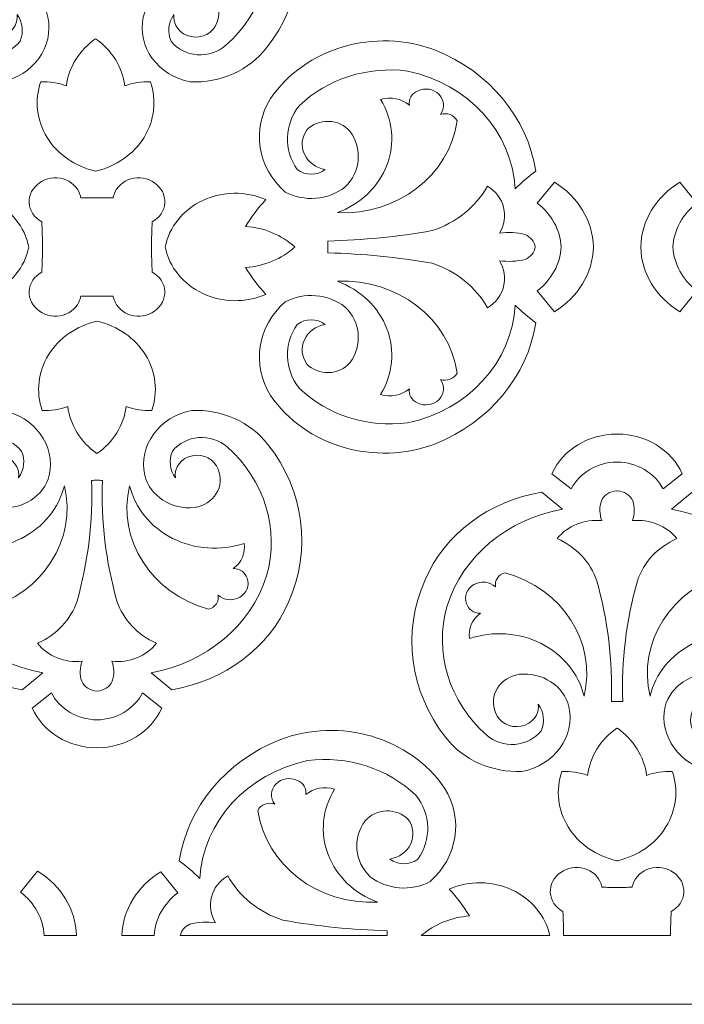
# Model space of a CAD drawing. Units: millimetres. Extents: x -187 to -3, y -115 to 132.
# Drawn here: x -144 to -90, y -115 to -34 of the extents above; entities that cross this region are included whole.
import ezdxf

# ---------------------------------------------------------------- set-up
doc = ezdxf.new("R2010")
doc.units = ezdxf.units.MM
doc.header["$MEASUREMENT"] = 0
doc.layers.add('layer 1', color=7, linetype='Continuous')

msp = doc.modelspace()

# ---------------------------------------------------------------- linework, layer by layer
at = {"layer": 'layer 1', "color": 250, "lineweight": 9}
msp.add_open_spline([(-3.263, -114.741), (-3.263, -114.741), (-3.263, 131.758), (-3.263, 131.758), (-3.263, 131.758), (-3.263, 131.758), (-187.429, 131.758), (-187.429, 131.758), (-187.429, 131.758), (-187.429, 131.758), (-187.429, -114.741), (-187.429, -114.741), (-187.429, -114.741), (-187.429, -114.741), (-3.263, -114.741), (-3.263, -114.741)], degree=3, knots=[0, 0, 0, 0, 0.2, 0.2, 0.2, 0.2, 0.4, 0.4, 0.4, 0.4, 0.6, 0.6, 0.6, 0.6, 1, 1, 1, 1], dxfattribs=at)
at = {"layer": 'layer 1', "color": 7, "lineweight": 9}
for points, knots in [([(-144.372, -16.3206), (-144.372, -16.3206), (-142.6801, -17.7131), (-142.6801, -17.7131), (-142.6801, -17.7131), (-147.2027, -18.5144), (-150.8541, -21.5766), (-152.1309, -25.6395), (-152.1309, -25.6395), (-153.2232, -29.4437), (-151.9836, -33.4926), (-148.8931, -36.2174), (-148.8931, -36.2174), (-148.2753, -36.7635), (-147.4306, -37.0387), (-146.5755, -36.972), (-146.5755, -36.972), (-145.7209, -36.9055), (-144.9389, -36.5036), (-144.4304, -35.8692), (-144.4304, -35.8692), (-144.1158, -35.1457), (-144.2028, -34.3272), (-144.6637, -33.6735), (-144.6637, -33.6735), (-144.5512, -34.5201), (-145.1601, -35.3062), (-146.0681, -35.4867), (-146.0681, -35.4867), (-146.9762, -35.6676), (-147.8846, -35.1833), (-148.1639, -34.3698), (-148.1639, -34.3698), (-148.4466, -33.7204), (-148.3932, -32.9886), (-148.019, -32.3795), (-148.019, -32.3795), (-147.6449, -31.7707), (-146.9902, -31.3503), (-146.2387, -31.2365), (-146.2387, -31.2365), (-144.3401, -31.0346), (-142.5806, -32.1769), (-142.1551, -33.8878), (-142.1551, -33.8878), (-141.632, -36.3263), (-143.3521, -38.6951), (-146.0054, -39.1898), (-146.0054, -39.1898), (-148.4667, -39.2964), (-150.8182, -38.2475), (-152.2474, -36.4047), (-152.2474, -36.4047), (-155.1992, -32.6585), (-155.8385, -27.7795), (-153.9392, -23.4972), (-153.9392, -23.4972), (-152.3202, -19.7448), (-148.6999, -17.0292), (-144.372, -16.3206)], [0, 0, 0, 0, 0.0625, 0.0625, 0.0625, 0.0625, 0.125, 0.125, 0.125, 0.125, 0.1875, 0.1875, 0.1875, 0.1875, 0.25, 0.25, 0.25, 0.25, 0.3125, 0.3125, 0.3125, 0.3125, 0.375, 0.375, 0.375, 0.375, 0.4375, 0.4375, 0.4375, 0.4375, 0.5, 0.5, 0.5, 0.5, 0.5625, 0.5625, 0.5625, 0.5625, 0.625, 0.625, 0.625, 0.625, 0.6875, 0.6875, 0.6875, 0.6875, 0.75, 0.75, 0.75, 0.75, 0.8125, 0.8125, 0.8125, 0.8125, 0.875, 0.875, 0.875, 0.875, 1, 1, 1, 1]), ([(-132.1213, -16.3206), (-132.1213, -16.3206), (-133.8132, -17.7131), (-133.8132, -17.7131), (-133.8132, -17.7131), (-129.2903, -18.5144), (-125.6393, -21.5766), (-124.3628, -25.6395), (-124.3628, -25.6395), (-123.2705, -29.4437), (-124.5097, -33.4926), (-127.6003, -36.2174), (-127.6003, -36.2174), (-128.218, -36.7635), (-129.0627, -37.0387), (-129.9174, -36.972), (-129.9174, -36.972), (-130.7724, -36.9055), (-131.5544, -36.5036), (-132.0629, -35.8692), (-132.0629, -35.8692), (-132.3775, -35.1457), (-132.2905, -34.3272), (-131.8296, -33.6735), (-131.8296, -33.6735), (-131.9421, -34.5201), (-131.3337, -35.3062), (-130.4256, -35.4867), (-130.4256, -35.4867), (-129.5175, -35.6676), (-128.6087, -35.1833), (-128.3295, -34.3698), (-128.3295, -34.3698), (-128.0467, -33.7204), (-128.1002, -32.9886), (-128.4743, -32.3795), (-128.4743, -32.3795), (-128.8487, -31.7707), (-129.5031, -31.3503), (-130.2546, -31.2365), (-130.2546, -31.2365), (-132.1528, -31.0346), (-133.9128, -32.1769), (-134.3382, -33.8878), (-134.3382, -33.8878), (-134.8613, -36.3263), (-133.1412, -38.6951), (-130.4879, -39.1898), (-130.4879, -39.1898), (-128.0267, -39.2964), (-125.6751, -38.2475), (-124.246, -36.4047), (-124.246, -36.4047), (-121.2941, -32.6585), (-120.6548, -27.7795), (-122.5541, -23.4972), (-122.5541, -23.4972), (-124.1732, -19.7448), (-127.7934, -17.0292), (-132.1213, -16.3206)], [0, 0, 0, 0, 0.0625, 0.0625, 0.0625, 0.0625, 0.125, 0.125, 0.125, 0.125, 0.1875, 0.1875, 0.1875, 0.1875, 0.25, 0.25, 0.25, 0.25, 0.3125, 0.3125, 0.3125, 0.3125, 0.375, 0.375, 0.375, 0.375, 0.4375, 0.4375, 0.4375, 0.4375, 0.5, 0.5, 0.5, 0.5, 0.5625, 0.5625, 0.5625, 0.5625, 0.625, 0.625, 0.625, 0.625, 0.6875, 0.6875, 0.6875, 0.6875, 0.75, 0.75, 0.75, 0.75, 0.8125, 0.8125, 0.8125, 0.8125, 0.875, 0.875, 0.875, 0.875, 1, 1, 1, 1]), ([(-103.8866, -47.9486), (-103.3559, -47.4348), (-102.7908, -46.9515), (-102.1948, -46.5026), (-102.1948, -46.5026), (-102.8847, -42.1155), (-105.996, -38.3681), (-110.4203, -36.5944), (-110.4203, -36.5944), (-115.3725, -34.7247), (-121.0719, -36.3973), (-123.9249, -40.5574), (-123.9249, -40.5574), (-125.4881, -43.0601), (-124.995, -46.218), (-122.7291, -48.2164), (-122.7291, -48.2164), (-121.1655, -49.0394), (-119.2088, -48.8789), (-117.8288, -47.8148), (-117.8288, -47.8148), (-116.5343, -46.5674), (-116.3645, -44.6594), (-117.4206, -43.2355), (-117.4206, -43.2355), (-117.8406, -42.7428), (-118.477, -42.4462), (-119.1579, -42.4257), (-119.1579, -42.4257), (-119.8392, -42.4051), (-120.4953, -42.6624), (-120.9501, -43.1286), (-120.9501, -43.1286), (-121.3759, -43.7214), (-121.4482, -44.4712), (-121.1425, -45.1236), (-121.1425, -45.1236), (-120.8372, -45.7765), (-120.1947, -46.2443), (-119.4332, -46.3687), (-119.4332, -46.3687), (-120.1001, -46.8808), (-121.0705, -46.8808), (-121.7374, -46.3687), (-121.7374, -46.3687), (-122.8687, -44.7642), (-122.7988, -42.6841), (-121.5626, -41.1467), (-121.5626, -41.1467), (-119.2791, -38.9418), (-115.9767, -37.8848), (-112.6952, -38.3081), (-112.6952, -38.3081), (-107.7369, -39.345), (-104.1368, -43.2854), (-103.8866, -47.9486)], [0, 0, 0, 0, 0.0666667, 0.0666667, 0.0666667, 0.0666667, 0.1333333, 0.1333333, 0.1333333, 0.1333333, 0.2, 0.2, 0.2, 0.2, 0.2666667, 0.2666667, 0.2666667, 0.2666667, 0.3333333, 0.3333333, 0.3333333, 0.3333333, 0.4, 0.4, 0.4, 0.4, 0.4666667, 0.4666667, 0.4666667, 0.4666667, 0.5333333, 0.5333333, 0.5333333, 0.5333333, 0.6, 0.6, 0.6, 0.6, 0.6666667, 0.6666667, 0.6666667, 0.6666667, 0.7333333, 0.7333333, 0.7333333, 0.7333333, 0.8, 0.8, 0.8, 0.8, 0.8666667, 0.8666667, 0.8666667, 0.8666667, 1, 1, 1, 1]), ([(-138.2468, -35.655), (-139.5782, -36.5914), (-140.4407, -37.982), (-140.6386, -39.5113), (-140.6386, -39.5113), (-141.3058, -39.2692), (-142.0218, -39.1597), (-142.7386, -39.1898), (-142.7386, -39.1898), (-143.2575, -40.7071), (-143.0694, -42.3544), (-142.2182, -43.7399), (-142.2182, -43.7399), (-141.3671, -45.1249), (-139.9297, -46.1253), (-138.2468, -46.5026), (-138.2468, -46.5026), (-136.5636, -46.1253), (-135.1259, -45.1249), (-134.2751, -43.7399), (-134.2751, -43.7399), (-133.424, -42.3544), (-133.2358, -40.7071), (-133.7548, -39.1898), (-133.7548, -39.1898), (-134.4719, -39.1597), (-135.1875, -39.2692), (-135.8547, -39.5113), (-135.8547, -39.5113), (-136.0526, -37.982), (-136.9152, -36.5914), (-138.2468, -35.655)], [0, 0, 0, 0, 0.1111111, 0.1111111, 0.1111111, 0.1111111, 0.2222222, 0.2222222, 0.2222222, 0.2222222, 0.3333333, 0.3333333, 0.3333333, 0.3333333, 0.4444444, 0.4444444, 0.4444444, 0.4444444, 0.5555556, 0.5555556, 0.5555556, 0.5555556, 0.6666667, 0.6666667, 0.6666667, 0.6666667, 0.7777778, 0.7777778, 0.7777778, 0.7777778, 1, 1, 1, 1]), ([(-108.6407, -42.3784), (-108.8811, -41.9046), (-109.4804, -41.6822), (-110.0117, -41.8698), (-110.0117, -41.8698), (-109.6261, -41.3668), (-109.6685, -40.6864), (-110.1132, -40.2268), (-110.1132, -40.2268), (-110.5583, -39.7672), (-111.2894, -39.6492), (-111.8784, -39.9416), (-111.8784, -39.9416), (-112.3634, -40.1389), (-112.6396, -40.6135), (-112.5493, -41.0932), (-112.5493, -41.0932), (-113.188, -40.5574), (-114.0932, -40.383), (-114.912, -40.6378), (-114.912, -40.6378), (-113.9022, -42.274), (-113.7104, -44.2306), (-114.3866, -46.006), (-114.3866, -46.006), (-115.0629, -47.781), (-116.5408, -49.2017), (-118.4415, -49.9036), (-118.4415, -49.9036), (-113.5334, -50.135), (-109.261, -46.8543), (-108.6407, -42.3784)], [0, 0, 0, 0, 0.1111111, 0.1111111, 0.1111111, 0.1111111, 0.2222222, 0.2222222, 0.2222222, 0.2222222, 0.3333333, 0.3333333, 0.3333333, 0.3333333, 0.4444444, 0.4444444, 0.4444444, 0.4444444, 0.5555556, 0.5555556, 0.5555556, 0.5555556, 0.6666667, 0.6666667, 0.6666667, 0.6666667, 0.7777778, 0.7777778, 0.7777778, 0.7777778, 1, 1, 1, 1]), ([(-142.6512, -50.6533), (-143.2592, -50.3307), (-143.6477, -49.7473), (-143.6828, -49.1035), (-143.6828, -49.1035), (-143.7183, -48.4598), (-143.3958, -47.8436), (-142.826, -47.4666), (-142.826, -47.4666), (-142.2853, -47.0731), (-141.5682, -46.9499), (-140.9088, -47.1373), (-140.9088, -47.1373), (-140.2497, -47.3246), (-139.7341, -47.7985), (-139.5301, -48.4037), (-139.5301, -48.4037), (-139.4968, -48.4931), (-139.471, -48.5849), (-139.4531, -48.6779), (-139.4531, -48.6779), (-139.0119, -48.6864), (-138.5712, -48.6922), (-138.13, -48.6961), (-138.13, -48.6961), (-137.6889, -48.6922), (-137.2477, -48.6864), (-136.807, -48.6779), (-136.807, -48.6779), (-136.789, -48.5849), (-136.7632, -48.4931), (-136.7299, -48.4037), (-136.7299, -48.4037), (-136.526, -47.7985), (-136.0103, -47.3246), (-135.3509, -47.1373), (-135.3509, -47.1373), (-134.6919, -46.9499), (-133.9744, -47.0731), (-133.4337, -47.4666), (-133.4337, -47.4666), (-132.8642, -47.8436), (-132.5417, -48.4598), (-132.5768, -49.1035), (-132.5768, -49.1035), (-132.6123, -49.7473), (-133.0007, -50.3307), (-133.6089, -50.6533), (-133.6089, -50.6533), (-133.6444, -51.3402), (-133.6652, -52.0276), (-133.6713, -52.7152), (-133.6713, -52.7152), (-133.6652, -53.4027), (-133.6444, -54.0905), (-133.6089, -54.7771), (-133.6089, -54.7771), (-133.0007, -55.0996), (-132.6123, -55.6831), (-132.5768, -56.3268), (-132.5768, -56.3268), (-132.5417, -56.9706), (-132.8642, -57.5871), (-133.4337, -57.9641), (-133.4337, -57.9641), (-133.9744, -58.3573), (-134.6919, -58.4805), (-135.3509, -58.2931), (-135.3509, -58.2931), (-136.0103, -58.1058), (-136.526, -57.6319), (-136.7299, -57.0267), (-136.7299, -57.0267), (-136.7632, -56.9372), (-136.789, -56.8458), (-136.807, -56.7524), (-136.807, -56.7524), (-137.2477, -56.7443), (-137.6889, -56.7382), (-138.13, -56.7343), (-138.13, -56.7343), (-138.5712, -56.7382), (-139.0119, -56.7443), (-139.4531, -56.7524), (-139.4531, -56.7524), (-139.471, -56.8458), (-139.4968, -56.9372), (-139.5301, -57.0267), (-139.5301, -57.0267), (-139.7341, -57.6319), (-140.2497, -58.1058), (-140.9088, -58.2931), (-140.9088, -58.2931), (-141.5682, -58.4805), (-142.2853, -58.3573), (-142.826, -57.9641), (-142.826, -57.9641), (-143.3958, -57.5871), (-143.7183, -56.9706), (-143.6828, -56.3268), (-143.6828, -56.3268), (-143.6477, -55.6831), (-143.2592, -55.0996), (-142.6512, -54.7771), (-142.6512, -54.7771), (-142.6156, -54.0905), (-142.5949, -53.4027), (-142.5888, -52.7152), (-142.5888, -52.7152), (-142.5949, -52.0276), (-142.6156, -51.3402), (-142.6512, -50.6533)], [0, 0, 0, 0, 0.0344828, 0.0344828, 0.0344828, 0.0344828, 0.0689655, 0.0689655, 0.0689655, 0.0689655, 0.1034483, 0.1034483, 0.1034483, 0.1034483, 0.137931, 0.137931, 0.137931, 0.137931, 0.1724138, 0.1724138, 0.1724138, 0.1724138, 0.2068966, 0.2068966, 0.2068966, 0.2068966, 0.2413793, 0.2413793, 0.2413793, 0.2413793, 0.2758621, 0.2758621, 0.2758621, 0.2758621, 0.3103448, 0.3103448, 0.3103448, 0.3103448, 0.3448276, 0.3448276, 0.3448276, 0.3448276, 0.3793103, 0.3793103, 0.3793103, 0.3793103, 0.4137931, 0.4137931, 0.4137931, 0.4137931, 0.4482759, 0.4482759, 0.4482759, 0.4482759, 0.4827586, 0.4827586, 0.4827586, 0.4827586, 0.5172414, 0.5172414, 0.5172414, 0.5172414, 0.5517241, 0.5517241, 0.5517241, 0.5517241, 0.5862069, 0.5862069, 0.5862069, 0.5862069, 0.6206897, 0.6206897, 0.6206897, 0.6206897, 0.6551724, 0.6551724, 0.6551724, 0.6551724, 0.6896552, 0.6896552, 0.6896552, 0.6896552, 0.7241379, 0.7241379, 0.7241379, 0.7241379, 0.7586207, 0.7586207, 0.7586207, 0.7586207, 0.7931034, 0.7931034, 0.7931034, 0.7931034, 0.8275862, 0.8275862, 0.8275862, 0.8275862, 0.862069, 0.862069, 0.862069, 0.862069, 0.8965517, 0.8965517, 0.8965517, 0.8965517, 0.9310345, 0.9310345, 0.9310345, 0.9310345, 1, 1, 1, 1]), ([(-100.6779, -58.0176), (-98.7277, -56.8406), (-97.534, -54.8575), (-97.4859, -52.7152), (-97.4859, -52.7152), (-97.534, -50.5732), (-98.7277, -48.5901), (-100.6779, -47.4131), (-100.6779, -47.4131), (-100.6779, -47.4131), (-102.078, -49.1269), (-102.078, -49.1269), (-102.078, -49.1269), (-100.9043, -50.0163), (-100.1947, -51.3194), (-100.1238, -52.7152), (-100.1238, -52.7152), (-100.1947, -54.1109), (-100.9043, -55.4144), (-102.078, -56.3035), (-102.078, -56.3035), (-102.078, -56.3035), (-100.6779, -58.0176), (-100.6779, -58.0176)], [0, 0, 0, 0, 0.1428571, 0.1428571, 0.1428571, 0.1428571, 0.2857143, 0.2857143, 0.2857143, 0.2857143, 0.4285714, 0.4285714, 0.4285714, 0.4285714, 0.5714286, 0.5714286, 0.5714286, 0.5714286, 0.7142857, 0.7142857, 0.7142857, 0.7142857, 1, 1, 1, 1]), ([(-90.4108, -58.0176), (-92.3609, -56.8406), (-93.5547, -54.8575), (-93.6027, -52.7152), (-93.6027, -52.7152), (-93.5547, -50.5732), (-92.3609, -48.5901), (-90.4108, -47.4131), (-90.4108, -47.4131), (-90.4108, -47.4131), (-89.0106, -49.1269), (-89.0106, -49.1269), (-89.0106, -49.1269), (-90.1842, -50.0163), (-90.8942, -51.3194), (-90.9651, -52.7152), (-90.9651, -52.7152), (-90.8942, -54.1109), (-90.1842, -55.4144), (-89.0106, -56.3035), (-89.0106, -56.3035), (-89.0106, -56.3035), (-90.4108, -58.0176), (-90.4108, -58.0176)], [0, 0, 0, 0, 0.1428571, 0.1428571, 0.1428571, 0.1428571, 0.2857143, 0.2857143, 0.2857143, 0.2857143, 0.4285714, 0.4285714, 0.4285714, 0.4285714, 0.5714286, 0.5714286, 0.5714286, 0.5714286, 0.7142857, 0.7142857, 0.7142857, 0.7142857, 1, 1, 1, 1]), ([(-151.9557, -56.5982), (-151.3353, -55.9107), (-150.7788, -55.1762), (-150.2933, -54.4024), (-150.2933, -54.4024), (-151.8156, -54.2957), (-153.2476, -53.698), (-154.3359, -52.7152), (-154.3359, -52.7152), (-153.2476, -51.7323), (-151.8156, -51.135), (-150.2933, -51.0283), (-150.2933, -51.0283), (-150.7788, -50.2546), (-151.3353, -49.52), (-151.9557, -48.8322), (-151.9557, -48.8322), (-150.3154, -48.1175), (-148.4061, -48.1447), (-146.7906, -48.9058), (-146.7906, -48.9058), (-145.1754, -49.6669), (-144.038, -51.075), (-143.7137, -52.7152), (-143.7137, -52.7152), (-144.038, -54.3554), (-145.1754, -55.7635), (-146.7906, -56.5246), (-146.7906, -56.5246), (-148.4061, -57.2856), (-150.3154, -57.3129), (-151.9557, -56.5982)], [0, 0, 0, 0, 0.1111111, 0.1111111, 0.1111111, 0.1111111, 0.2222222, 0.2222222, 0.2222222, 0.2222222, 0.3333333, 0.3333333, 0.3333333, 0.3333333, 0.4444444, 0.4444444, 0.4444444, 0.4444444, 0.5555556, 0.5555556, 0.5555556, 0.5555556, 0.6666667, 0.6666667, 0.6666667, 0.6666667, 0.7777778, 0.7777778, 0.7777778, 0.7777778, 1, 1, 1, 1]), ([(-124.3044, -56.5982), (-124.9247, -55.9107), (-125.4808, -55.1762), (-125.9668, -54.4024), (-125.9668, -54.4024), (-124.4445, -54.2957), (-123.0125, -53.698), (-121.9238, -52.7152), (-121.9238, -52.7152), (-123.0125, -51.7323), (-124.4445, -51.135), (-125.9668, -51.0283), (-125.9668, -51.0283), (-125.4808, -50.2546), (-124.9247, -49.52), (-124.3044, -48.8322), (-124.3044, -48.8322), (-125.9446, -48.1175), (-127.8539, -48.1447), (-129.4694, -48.9058), (-129.4694, -48.9058), (-131.0846, -49.6669), (-132.222, -51.075), (-132.5464, -52.7152), (-132.5464, -52.7152), (-132.222, -54.3554), (-131.0846, -55.7635), (-129.4694, -56.5246), (-129.4694, -56.5246), (-127.8539, -57.2856), (-125.9446, -57.3129), (-124.3044, -56.5982)], [0, 0, 0, 0, 0.1111111, 0.1111111, 0.1111111, 0.1111111, 0.2222222, 0.2222222, 0.2222222, 0.2222222, 0.3333333, 0.3333333, 0.3333333, 0.3333333, 0.4444444, 0.4444444, 0.4444444, 0.4444444, 0.5555556, 0.5555556, 0.5555556, 0.5555556, 0.6666667, 0.6666667, 0.6666667, 0.6666667, 0.7777778, 0.7777778, 0.7777778, 0.7777778, 1, 1, 1, 1]), ([(-103.0696, -53.7327), (-102.6223, -53.5493), (-102.3131, -53.1625), (-102.2568, -52.7152), (-102.2568, -52.7152), (-102.3131, -52.2682), (-102.6223, -51.8815), (-103.0696, -51.6977), (-103.0696, -51.6977), (-103.7537, -51.5259), (-104.4694, -51.4896), (-105.1699, -51.5904), (-105.1699, -51.5904), (-104.335, -50.2669), (-104.77, -48.5752), (-106.1615, -47.7344), (-106.1615, -47.7344), (-107.1029, -49.4368), (-108.722, -50.7408), (-110.6826, -51.3761), (-110.6826, -51.3761), (-113.5015, -51.8727), (-116.3598, -52.1593), (-119.2289, -52.2332), (-119.2289, -52.2332), (-119.2289, -52.2332), (-119.2289, -53.1972), (-119.2289, -53.1972), (-119.2289, -53.1972), (-116.3598, -53.2711), (-113.5015, -53.5576), (-110.6826, -54.0542), (-110.6826, -54.0542), (-108.722, -54.6899), (-107.1029, -55.9939), (-106.1615, -57.6961), (-106.1615, -57.6961), (-104.77, -56.8552), (-104.335, -55.1635), (-105.1699, -53.84), (-105.1699, -53.84), (-104.4694, -53.9411), (-103.7537, -53.9045), (-103.0696, -53.7327)], [0, 0, 0, 0, 0.0833333, 0.0833333, 0.0833333, 0.0833333, 0.1666667, 0.1666667, 0.1666667, 0.1666667, 0.25, 0.25, 0.25, 0.25, 0.3333333, 0.3333333, 0.3333333, 0.3333333, 0.4166667, 0.4166667, 0.4166667, 0.4166667, 0.5, 0.5, 0.5, 0.5, 0.5833333, 0.5833333, 0.5833333, 0.5833333, 0.6666667, 0.6666667, 0.6666667, 0.6666667, 0.75, 0.75, 0.75, 0.75, 0.8333333, 0.8333333, 0.8333333, 0.8333333, 1, 1, 1, 1]), ([(-108.6407, -63.0519), (-108.8811, -63.5261), (-109.4804, -63.7482), (-110.0117, -63.5609), (-110.0117, -63.5609), (-109.6261, -64.0639), (-109.6685, -64.744), (-110.1132, -65.2036), (-110.1132, -65.2036), (-110.5583, -65.6633), (-111.2894, -65.7813), (-111.8784, -65.4889), (-111.8784, -65.4889), (-112.3634, -65.2914), (-112.6396, -64.8169), (-112.5493, -64.3375), (-112.5493, -64.3375), (-113.188, -64.873), (-114.0932, -65.0474), (-114.912, -64.7926), (-114.912, -64.7926), (-113.9022, -63.1567), (-113.7104, -61.1997), (-114.3866, -59.4247), (-114.3866, -59.4247), (-115.0629, -57.6494), (-116.5408, -56.2286), (-118.4415, -55.5272), (-118.4415, -55.5272), (-113.5334, -55.2957), (-109.261, -58.5761), (-108.6407, -63.0519)], [0, 0, 0, 0, 0.1111111, 0.1111111, 0.1111111, 0.1111111, 0.2222222, 0.2222222, 0.2222222, 0.2222222, 0.3333333, 0.3333333, 0.3333333, 0.3333333, 0.4444444, 0.4444444, 0.4444444, 0.4444444, 0.5555556, 0.5555556, 0.5555556, 0.5555556, 0.6666667, 0.6666667, 0.6666667, 0.6666667, 0.7777778, 0.7777778, 0.7777778, 0.7777778, 1, 1, 1, 1]), ([(-103.8866, -57.4818), (-103.3559, -57.9959), (-102.7908, -58.4788), (-102.1948, -58.9282), (-102.1948, -58.9282), (-102.8847, -63.3148), (-105.996, -67.0626), (-110.4203, -68.8363), (-110.4203, -68.8363), (-115.3725, -70.7057), (-121.0719, -69.0331), (-123.9249, -64.873), (-123.9249, -64.873), (-125.4881, -62.3706), (-124.995, -59.2127), (-122.7291, -57.2141), (-122.7291, -57.2141), (-121.1655, -56.3913), (-119.2088, -56.5518), (-117.8288, -57.616), (-117.8288, -57.616), (-116.5343, -58.8633), (-116.3645, -60.7709), (-117.4206, -62.1952), (-117.4206, -62.1952), (-117.8406, -62.6876), (-118.477, -62.9842), (-119.1579, -63.0049), (-119.1579, -63.0049), (-119.8392, -63.0254), (-120.4953, -62.7683), (-120.9501, -62.3022), (-120.9501, -62.3022), (-121.3759, -61.7089), (-121.4482, -60.9593), (-121.1425, -60.3067), (-121.1425, -60.3067), (-120.8372, -59.6542), (-120.1947, -59.1864), (-119.4332, -59.062), (-119.4332, -59.062), (-120.1001, -58.5499), (-121.0705, -58.5499), (-121.7374, -59.062), (-121.7374, -59.062), (-122.8687, -60.6662), (-122.7988, -62.7462), (-121.5626, -64.2837), (-121.5626, -64.2837), (-119.2791, -66.4886), (-115.9767, -67.5456), (-112.6952, -67.1222), (-112.6952, -67.1222), (-107.7369, -66.0853), (-104.1368, -62.1449), (-103.8866, -57.4818)], [0, 0, 0, 0, 0.0666667, 0.0666667, 0.0666667, 0.0666667, 0.1333333, 0.1333333, 0.1333333, 0.1333333, 0.2, 0.2, 0.2, 0.2, 0.2666667, 0.2666667, 0.2666667, 0.2666667, 0.3333333, 0.3333333, 0.3333333, 0.3333333, 0.4, 0.4, 0.4, 0.4, 0.4666667, 0.4666667, 0.4666667, 0.4666667, 0.5333333, 0.5333333, 0.5333333, 0.5333333, 0.6, 0.6, 0.6, 0.6, 0.6666667, 0.6666667, 0.6666667, 0.6666667, 0.7333333, 0.7333333, 0.7333333, 0.7333333, 0.8, 0.8, 0.8, 0.8, 0.8666667, 0.8666667, 0.8666667, 0.8666667, 1, 1, 1, 1]), ([(-138.13, -69.6396), (-139.4613, -68.7031), (-140.3239, -67.3125), (-140.5218, -65.7836), (-140.5218, -65.7836), (-141.189, -66.0257), (-141.905, -66.1352), (-142.6221, -66.1048), (-142.6221, -66.1048), (-143.141, -64.5874), (-142.9526, -62.9404), (-142.1018, -61.555), (-142.1018, -61.555), (-141.2506, -60.1696), (-139.8129, -59.1696), (-138.13, -58.7923), (-138.13, -58.7923), (-136.4472, -59.1696), (-135.0094, -60.1696), (-134.1583, -61.555), (-134.1583, -61.555), (-133.3075, -62.9404), (-133.119, -64.5874), (-133.638, -66.1048), (-133.638, -66.1048), (-134.3551, -66.1352), (-135.0707, -66.0257), (-135.7383, -65.7836), (-135.7383, -65.7836), (-135.9361, -67.3125), (-136.7987, -68.7031), (-138.13, -69.6396)], [0, 0, 0, 0, 0.1111111, 0.1111111, 0.1111111, 0.1111111, 0.2222222, 0.2222222, 0.2222222, 0.2222222, 0.3333333, 0.3333333, 0.3333333, 0.3333333, 0.4444444, 0.4444444, 0.4444444, 0.4444444, 0.5555556, 0.5555556, 0.5555556, 0.5555556, 0.6666667, 0.6666667, 0.6666667, 0.6666667, 0.7777778, 0.7777778, 0.7777778, 0.7777778, 1, 1, 1, 1]), ([(-144.2552, -88.9743), (-144.2552, -88.9743), (-142.5637, -87.5818), (-142.5637, -87.5818), (-142.5637, -87.5818), (-147.0863, -86.7805), (-150.7373, -83.7179), (-152.0141, -79.6551), (-152.0141, -79.6551), (-153.1064, -75.8509), (-151.8672, -71.8023), (-148.7763, -69.0772), (-148.7763, -69.0772), (-148.1585, -68.531), (-147.3138, -68.2558), (-146.4591, -68.3226), (-146.4591, -68.3226), (-145.6044, -68.3893), (-144.8225, -68.7913), (-144.3136, -69.4257), (-144.3136, -69.4257), (-143.9993, -70.1488), (-144.086, -70.9673), (-144.5469, -71.6214), (-144.5469, -71.6214), (-144.4343, -70.7744), (-145.0432, -69.9884), (-145.9513, -69.8078), (-145.9513, -69.8078), (-146.8593, -69.6273), (-147.7678, -70.1115), (-148.0474, -70.9251), (-148.0474, -70.9251), (-148.3298, -71.5744), (-148.2763, -72.3061), (-147.9022, -72.9151), (-147.9022, -72.9151), (-147.5281, -73.5242), (-146.8734, -73.9445), (-146.1223, -74.0584), (-146.1223, -74.0584), (-144.2237, -74.26), (-142.464, -73.1177), (-142.0383, -71.4072), (-142.0383, -71.4072), (-141.5155, -68.9683), (-143.2357, -66.5994), (-145.8889, -66.1048), (-145.8889, -66.1048), (-148.3498, -65.9981), (-150.7014, -67.0473), (-152.1309, -68.8898), (-152.1309, -68.8898), (-155.0824, -72.6363), (-155.7221, -77.5151), (-153.8224, -81.7973), (-153.8224, -81.7973), (-152.2033, -85.5501), (-148.5835, -88.2655), (-144.2552, -88.9743)], [0, 0, 0, 0, 0.0625, 0.0625, 0.0625, 0.0625, 0.125, 0.125, 0.125, 0.125, 0.1875, 0.1875, 0.1875, 0.1875, 0.25, 0.25, 0.25, 0.25, 0.3125, 0.3125, 0.3125, 0.3125, 0.375, 0.375, 0.375, 0.375, 0.4375, 0.4375, 0.4375, 0.4375, 0.5, 0.5, 0.5, 0.5, 0.5625, 0.5625, 0.5625, 0.5625, 0.625, 0.625, 0.625, 0.625, 0.6875, 0.6875, 0.6875, 0.6875, 0.75, 0.75, 0.75, 0.75, 0.8125, 0.8125, 0.8125, 0.8125, 0.875, 0.875, 0.875, 0.875, 1, 1, 1, 1]), ([(-132.0045, -88.9743), (-132.0045, -88.9743), (-133.6964, -87.5818), (-133.6964, -87.5818), (-133.6964, -87.5818), (-129.1738, -86.7805), (-125.5228, -83.7179), (-124.246, -79.6551), (-124.246, -79.6551), (-123.1537, -75.8509), (-124.3929, -71.8023), (-127.4838, -69.0772), (-127.4838, -69.0772), (-128.1016, -68.531), (-128.9459, -68.2558), (-129.801, -68.3226), (-129.801, -68.3226), (-130.6556, -68.3893), (-131.4376, -68.7913), (-131.9464, -69.4257), (-131.9464, -69.4257), (-132.2607, -70.1488), (-132.1737, -70.9673), (-131.7132, -71.6214), (-131.7132, -71.6214), (-131.8253, -70.7744), (-131.2168, -69.9884), (-130.3088, -69.8078), (-130.3088, -69.8078), (-129.4006, -69.6273), (-128.4922, -70.1115), (-128.2127, -70.9251), (-128.2127, -70.9251), (-127.9303, -71.5744), (-127.9833, -72.3061), (-128.3578, -72.9151), (-128.3578, -72.9151), (-128.7319, -73.5242), (-129.3867, -73.9445), (-130.1378, -74.0584), (-130.1378, -74.0584), (-132.0364, -74.26), (-133.7959, -73.1177), (-134.2214, -71.4072), (-134.2214, -71.4072), (-134.7445, -68.9683), (-133.0244, -66.5994), (-130.3711, -66.1048), (-130.3711, -66.1048), (-127.9099, -65.9981), (-125.5587, -67.0473), (-124.1292, -68.8898), (-124.1292, -68.8898), (-121.1777, -72.6363), (-120.538, -77.5151), (-122.4373, -81.7973), (-122.4373, -81.7973), (-124.0568, -85.5501), (-127.6766, -88.2655), (-132.0045, -88.9743)], [0, 0, 0, 0, 0.0625, 0.0625, 0.0625, 0.0625, 0.125, 0.125, 0.125, 0.125, 0.1875, 0.1875, 0.1875, 0.1875, 0.25, 0.25, 0.25, 0.25, 0.3125, 0.3125, 0.3125, 0.3125, 0.375, 0.375, 0.375, 0.375, 0.4375, 0.4375, 0.4375, 0.4375, 0.5, 0.5, 0.5, 0.5, 0.5625, 0.5625, 0.5625, 0.5625, 0.625, 0.625, 0.625, 0.625, 0.6875, 0.6875, 0.6875, 0.6875, 0.75, 0.75, 0.75, 0.75, 0.8125, 0.8125, 0.8125, 0.8125, 0.875, 0.875, 0.875, 0.875, 1, 1, 1, 1]), ([(-95.5443, -68.0379), (-95.5443, -68.0379), (-95.5733, -68.0379), (-95.5733, -68.0379), (-95.5733, -68.0379), (-97.8991, -68.0364), (-99.9958, -69.3239), (-100.8822, -71.2979), (-100.8822, -71.2979), (-100.8822, -71.2979), (-99.3071, -72.5297), (-99.3071, -72.5297), (-99.3071, -72.5297), (-98.6184, -71.2049), (-97.1723, -70.3514), (-95.5733, -70.3261), (-95.5733, -70.3261), (-95.5733, -70.3261), (-95.5443, -70.3268), (-95.5443, -70.3268), (-95.5443, -70.3268), (-95.5443, -70.3268), (-95.5153, -70.3261), (-95.5153, -70.3261), (-95.5153, -70.3261), (-93.9163, -70.3514), (-92.4703, -71.2049), (-91.7818, -72.5297), (-91.7818, -72.5297), (-91.7818, -72.5297), (-90.2065, -71.2979), (-90.2065, -71.2979), (-90.2065, -71.2979), (-91.0927, -69.3239), (-93.1895, -68.0364), (-95.5153, -68.0379), (-95.5153, -68.0379), (-95.5153, -68.0379), (-95.5443, -68.0379), (-95.5443, -68.0379)], [0, 0, 0, 0, 0.0909091, 0.0909091, 0.0909091, 0.0909091, 0.1818182, 0.1818182, 0.1818182, 0.1818182, 0.2727273, 0.2727273, 0.2727273, 0.2727273, 0.3636364, 0.3636364, 0.3636364, 0.3636364, 0.4545455, 0.4545455, 0.4545455, 0.4545455, 0.5454545, 0.5454545, 0.5454545, 0.5454545, 0.6363636, 0.6363636, 0.6363636, 0.6363636, 0.7272727, 0.7272727, 0.7272727, 0.7272727, 0.8181818, 0.8181818, 0.8181818, 0.8181818, 1, 1, 1, 1]), ([(-147.2693, -82.3805), (-147.8184, -82.2408), (-148.1555, -81.7351), (-148.042, -81.223), (-148.042, -81.223), (-148.5186, -81.6547), (-149.2565, -81.729), (-149.8237, -81.4016), (-149.8237, -81.4016), (-150.3907, -81.0745), (-150.6379, -80.432), (-150.4208, -79.8502), (-150.4208, -79.8502), (-150.2889, -79.379), (-149.8245, -79.0502), (-149.2945, -79.0531), (-149.2945, -79.0531), (-149.975, -78.563), (-150.3115, -77.7724), (-150.1728, -76.9887), (-150.1728, -76.9887), (-148.2488, -77.6334), (-146.115, -77.4846), (-144.3194, -76.5796), (-144.3194, -76.5796), (-142.5236, -75.6749), (-141.241, -74.1021), (-140.8002, -72.2655), (-140.8002, -72.2655), (-139.7426, -76.6717), (-142.563, -81.0817), (-147.2693, -82.3805)], [0, 0, 0, 0, 0.1111111, 0.1111111, 0.1111111, 0.1111111, 0.2222222, 0.2222222, 0.2222222, 0.2222222, 0.3333333, 0.3333333, 0.3333333, 0.3333333, 0.4444444, 0.4444444, 0.4444444, 0.4444444, 0.5555556, 0.5555556, 0.5555556, 0.5555556, 0.6666667, 0.6666667, 0.6666667, 0.6666667, 0.7777778, 0.7777778, 0.7777778, 0.7777778, 1, 1, 1, 1]), ([(-139.3843, -88.278), (-139.5563, -87.7435), (-139.5463, -87.1734), (-139.3553, -86.6443), (-139.3553, -86.6443), (-140.7707, -86.7932), (-142.1641, -86.2304), (-143.0012, -85.1714), (-143.0012, -85.1714), (-141.4438, -84.4855), (-140.2701, -83.233), (-139.7635, -81.717), (-139.7635, -81.717), (-138.8525, -78.4927), (-138.4497, -75.165), (-138.5676, -71.8357), (-138.5676, -71.8357), (-138.4217, -71.8289), (-138.2759, -71.823), (-138.13, -71.8188), (-138.13, -71.8188), (-137.9841, -71.823), (-137.8383, -71.8289), (-137.6925, -71.8357), (-137.6925, -71.8357), (-137.8104, -75.165), (-137.4075, -78.4927), (-136.4966, -81.717), (-136.4966, -81.717), (-135.9898, -83.233), (-134.8158, -84.4855), (-133.2588, -85.1714), (-133.2588, -85.1714), (-134.0959, -86.2304), (-135.4892, -86.7932), (-136.9048, -86.6443), (-136.9048, -86.6443), (-136.7138, -87.1734), (-136.7038, -87.7435), (-136.8757, -88.278), (-136.8757, -88.278), (-137.0922, -88.7442), (-137.5789, -89.0567), (-138.13, -89.0832), (-138.13, -89.0832), (-138.6812, -89.0567), (-139.1679, -88.7442), (-139.3843, -88.278)], [0, 0, 0, 0, 0.0769231, 0.0769231, 0.0769231, 0.0769231, 0.1538462, 0.1538462, 0.1538462, 0.1538462, 0.2307692, 0.2307692, 0.2307692, 0.2307692, 0.3076923, 0.3076923, 0.3076923, 0.3076923, 0.3846154, 0.3846154, 0.3846154, 0.3846154, 0.4615385, 0.4615385, 0.4615385, 0.4615385, 0.5384615, 0.5384615, 0.5384615, 0.5384615, 0.6153846, 0.6153846, 0.6153846, 0.6153846, 0.6923077, 0.6923077, 0.6923077, 0.6923077, 0.7692308, 0.7692308, 0.7692308, 0.7692308, 0.8461538, 0.8461538, 0.8461538, 0.8461538, 1, 1, 1, 1]), ([(-128.9906, -82.3805), (-133.6967, -81.0817), (-136.5171, -76.6717), (-135.4599, -72.2655), (-135.4599, -72.2655), (-135.0191, -74.1021), (-133.7365, -75.6749), (-131.9407, -76.5796), (-131.9407, -76.5796), (-130.1449, -77.4846), (-128.0113, -77.6334), (-126.0872, -76.9887), (-126.0872, -76.9887), (-125.9485, -77.7724), (-126.2851, -78.563), (-126.9656, -79.0531), (-126.9656, -79.0531), (-126.4355, -79.0502), (-125.9711, -79.379), (-125.8389, -79.8502), (-125.8389, -79.8502), (-125.622, -80.432), (-125.8693, -81.0745), (-126.4362, -81.4016), (-126.4362, -81.4016), (-127.0036, -81.729), (-127.7415, -81.6547), (-128.218, -81.223), (-128.218, -81.223), (-128.1044, -81.7351), (-128.4417, -82.2408), (-128.9906, -82.3805)], [0, 0, 0, 0, 0.1111111, 0.1111111, 0.1111111, 0.1111111, 0.2222222, 0.2222222, 0.2222222, 0.2222222, 0.3333333, 0.3333333, 0.3333333, 0.3333333, 0.4444444, 0.4444444, 0.4444444, 0.4444444, 0.5555556, 0.5555556, 0.5555556, 0.5555556, 0.6666667, 0.6666667, 0.6666667, 0.6666667, 0.7777778, 0.7777778, 0.7777778, 0.7777778, 1, 1, 1, 1]), ([(-101.6988, -72.7977), (-101.6988, -72.7977), (-100.007, -74.1903), (-100.007, -74.1903), (-100.007, -74.1903), (-104.5299, -74.9916), (-108.1805, -78.0538), (-109.4574, -82.117), (-109.4574, -82.117), (-110.5496, -85.9208), (-109.3104, -89.9694), (-106.22, -92.6946), (-106.22, -92.6946), (-105.6021, -93.2411), (-104.7575, -93.516), (-103.9027, -93.4495), (-103.9027, -93.4495), (-103.0477, -93.3828), (-102.2657, -92.9808), (-101.7572, -92.3464), (-101.7572, -92.3464), (-101.4426, -91.6229), (-101.5297, -90.8045), (-101.9905, -90.1506), (-101.9905, -90.1506), (-101.878, -90.9974), (-102.4865, -91.7834), (-103.3946, -91.964), (-103.3946, -91.964), (-104.3027, -92.1448), (-105.2115, -91.6602), (-105.4907, -90.8469), (-105.4907, -90.8469), (-105.7734, -90.1977), (-105.7201, -89.4657), (-105.3459, -88.857), (-105.3459, -88.857), (-104.9718, -88.2479), (-104.317, -87.8275), (-103.5656, -87.7137), (-103.5656, -87.7137), (-101.6673, -87.5118), (-99.9074, -88.6544), (-99.482, -90.3649), (-99.482, -90.3649), (-98.9588, -92.8035), (-100.6789, -95.1727), (-103.3322, -95.667), (-103.3322, -95.667), (-105.7935, -95.7737), (-108.1448, -94.7247), (-109.5742, -92.8819), (-109.5742, -92.8819), (-112.5257, -89.1354), (-113.1654, -84.257), (-111.266, -79.9744), (-111.266, -79.9744), (-109.647, -76.2217), (-106.0271, -73.5063), (-101.6988, -72.7977)], [0, 0, 0, 0, 0.0625, 0.0625, 0.0625, 0.0625, 0.125, 0.125, 0.125, 0.125, 0.1875, 0.1875, 0.1875, 0.1875, 0.25, 0.25, 0.25, 0.25, 0.3125, 0.3125, 0.3125, 0.3125, 0.375, 0.375, 0.375, 0.375, 0.4375, 0.4375, 0.4375, 0.4375, 0.5, 0.5, 0.5, 0.5, 0.5625, 0.5625, 0.5625, 0.5625, 0.625, 0.625, 0.625, 0.625, 0.6875, 0.6875, 0.6875, 0.6875, 0.75, 0.75, 0.75, 0.75, 0.8125, 0.8125, 0.8125, 0.8125, 0.875, 0.875, 0.875, 0.875, 1, 1, 1, 1]), ([(-95.5443, -72.6904), (-95.554, -72.6898), (-95.5637, -72.6891), (-95.5733, -72.6889), (-95.5733, -72.6889), (-96.1248, -72.7154), (-96.6115, -73.0275), (-96.8276, -73.494), (-96.8276, -73.494), (-96.9996, -74.0285), (-96.9896, -74.5984), (-96.7986, -75.1274), (-96.7986, -75.1274), (-98.2145, -74.9786), (-99.6074, -75.5413), (-100.4445, -76.6004), (-100.4445, -76.6004), (-98.8875, -77.2862), (-97.7135, -78.5388), (-97.2071, -80.0548), (-97.2071, -80.0548), (-96.2958, -83.2793), (-95.893, -86.6071), (-96.0112, -89.9364), (-96.0112, -89.9364), (-95.8651, -89.9432), (-95.7195, -89.9487), (-95.5733, -89.9529), (-95.5733, -89.9529), (-95.5733, -89.9529), (-95.5443, -89.9523), (-95.5443, -89.9523), (-95.5443, -89.9523), (-95.5443, -89.9523), (-95.5153, -89.9529), (-95.5153, -89.9529), (-95.5153, -89.9529), (-95.369, -89.9487), (-95.2232, -89.9432), (-95.0777, -89.9364), (-95.0777, -89.9364), (-95.1956, -86.6071), (-94.7929, -83.2793), (-93.8819, -80.0548), (-93.8819, -80.0548), (-93.3752, -78.5388), (-92.2015, -77.2862), (-90.6441, -76.6004), (-90.6441, -76.6004), (-91.4811, -75.5413), (-92.8745, -74.9786), (-94.29, -75.1274), (-94.29, -75.1274), (-94.099, -74.5984), (-94.089, -74.0285), (-94.261, -73.494), (-94.261, -73.494), (-94.4771, -73.0275), (-94.9641, -72.7154), (-95.5153, -72.6889), (-95.5153, -72.6889), (-95.525, -72.6891), (-95.5346, -72.6898), (-95.5443, -72.6904)], [0, 0, 0, 0, 0.0588235, 0.0588235, 0.0588235, 0.0588235, 0.1176471, 0.1176471, 0.1176471, 0.1176471, 0.1764706, 0.1764706, 0.1764706, 0.1764706, 0.2352941, 0.2352941, 0.2352941, 0.2352941, 0.2941176, 0.2941176, 0.2941176, 0.2941176, 0.3529412, 0.3529412, 0.3529412, 0.3529412, 0.4117647, 0.4117647, 0.4117647, 0.4117647, 0.4705882, 0.4705882, 0.4705882, 0.4705882, 0.5294118, 0.5294118, 0.5294118, 0.5294118, 0.5882353, 0.5882353, 0.5882353, 0.5882353, 0.6470588, 0.6470588, 0.6470588, 0.6470588, 0.7058824, 0.7058824, 0.7058824, 0.7058824, 0.7647059, 0.7647059, 0.7647059, 0.7647059, 0.8235294, 0.8235294, 0.8235294, 0.8235294, 0.8823529, 0.8823529, 0.8823529, 0.8823529, 1, 1, 1, 1]), ([(-89.3897, -72.7977), (-89.3897, -72.7977), (-91.0816, -74.1903), (-91.0816, -74.1903), (-91.0816, -74.1903), (-86.559, -74.9916), (-82.9077, -78.0538), (-81.6312, -82.117), (-81.6312, -82.117), (-80.5389, -85.9208), (-81.7781, -89.9694), (-84.8687, -92.6946), (-84.8687, -92.6946), (-85.4868, -93.2411), (-86.3312, -93.516), (-87.1862, -93.4495), (-87.1862, -93.4495), (-88.0409, -93.3828), (-88.8228, -92.9808), (-89.3313, -92.3464), (-89.3313, -92.3464), (-89.646, -91.6229), (-89.5589, -90.8045), (-89.0981, -90.1506), (-89.0981, -90.1506), (-89.2105, -90.9974), (-88.6021, -91.7834), (-87.694, -91.964), (-87.694, -91.964), (-86.7859, -92.1448), (-85.8771, -91.6602), (-85.5979, -90.8469), (-85.5979, -90.8469), (-85.3155, -90.1977), (-85.369, -89.4657), (-85.7427, -88.857), (-85.7427, -88.857), (-86.1172, -88.2479), (-86.7715, -87.8275), (-87.523, -87.7137), (-87.523, -87.7137), (-89.4216, -87.5118), (-91.1813, -88.6544), (-91.6066, -90.3649), (-91.6066, -90.3649), (-92.1298, -92.8035), (-90.4096, -95.1727), (-87.7564, -95.667), (-87.7564, -95.667), (-85.2951, -95.7737), (-82.9436, -94.7247), (-81.5144, -92.8819), (-81.5144, -92.8819), (-78.5626, -89.1354), (-77.9232, -84.257), (-79.8225, -79.9744), (-79.8225, -79.9744), (-81.4417, -76.2217), (-85.0618, -73.5063), (-89.3897, -72.7977)], [0, 0, 0, 0, 0.0625, 0.0625, 0.0625, 0.0625, 0.125, 0.125, 0.125, 0.125, 0.1875, 0.1875, 0.1875, 0.1875, 0.25, 0.25, 0.25, 0.25, 0.3125, 0.3125, 0.3125, 0.3125, 0.375, 0.375, 0.375, 0.375, 0.4375, 0.4375, 0.4375, 0.4375, 0.5, 0.5, 0.5, 0.5, 0.5625, 0.5625, 0.5625, 0.5625, 0.625, 0.625, 0.625, 0.625, 0.6875, 0.6875, 0.6875, 0.6875, 0.75, 0.75, 0.75, 0.75, 0.8125, 0.8125, 0.8125, 0.8125, 0.875, 0.875, 0.875, 0.875, 1, 1, 1, 1]), ([(-104.7131, -79.3913), (-105.2617, -79.5309), (-105.5993, -80.0367), (-105.4853, -80.5491), (-105.4853, -80.5491), (-105.9622, -80.117), (-106.6998, -80.0431), (-107.2671, -80.3702), (-107.2671, -80.3702), (-107.8343, -80.6976), (-108.0817, -81.34), (-107.8645, -81.9216), (-107.8645, -81.9216), (-107.7322, -82.3931), (-107.2682, -82.7215), (-106.7377, -82.7189), (-106.7377, -82.7189), (-107.4186, -83.2087), (-107.7552, -83.9996), (-107.6165, -84.7834), (-107.6165, -84.7834), (-105.692, -84.1384), (-103.5584, -84.2875), (-101.763, -85.1922), (-101.763, -85.1922), (-99.9672, -86.0972), (-98.6843, -87.6697), (-98.2438, -89.5063), (-98.2438, -89.5063), (-97.1864, -85.1001), (-100.0066, -80.6904), (-104.7131, -79.3913)], [0, 0, 0, 0, 0.1111111, 0.1111111, 0.1111111, 0.1111111, 0.2222222, 0.2222222, 0.2222222, 0.2222222, 0.3333333, 0.3333333, 0.3333333, 0.3333333, 0.4444444, 0.4444444, 0.4444444, 0.4444444, 0.5555556, 0.5555556, 0.5555556, 0.5555556, 0.6666667, 0.6666667, 0.6666667, 0.6666667, 0.7777778, 0.7777778, 0.7777778, 0.7777778, 1, 1, 1, 1]), ([(-86.376, -79.3913), (-85.8269, -79.5309), (-85.4894, -80.0367), (-85.6033, -80.5491), (-85.6033, -80.5491), (-85.1263, -80.117), (-84.3885, -80.0431), (-83.8216, -80.3702), (-83.8216, -80.3702), (-83.2546, -80.6976), (-83.007, -81.34), (-83.2241, -81.9216), (-83.2241, -81.9216), (-83.3564, -82.3931), (-83.8204, -82.7215), (-84.3508, -82.7189), (-84.3508, -82.7189), (-83.6703, -83.2087), (-83.3334, -83.9996), (-83.4721, -84.7834), (-83.4721, -84.7834), (-85.3965, -84.1384), (-87.5303, -84.2875), (-89.3259, -85.1922), (-89.3259, -85.1922), (-91.1214, -86.0972), (-92.4043, -87.6697), (-92.8448, -89.5063), (-92.8448, -89.5063), (-93.9023, -85.1001), (-91.0819, -80.6904), (-86.376, -79.3913)], [0, 0, 0, 0, 0.1111111, 0.1111111, 0.1111111, 0.1111111, 0.2222222, 0.2222222, 0.2222222, 0.2222222, 0.3333333, 0.3333333, 0.3333333, 0.3333333, 0.4444444, 0.4444444, 0.4444444, 0.4444444, 0.5555556, 0.5555556, 0.5555556, 0.5555556, 0.6666667, 0.6666667, 0.6666667, 0.6666667, 0.7777778, 0.7777778, 0.7777778, 0.7777778, 1, 1, 1, 1]), ([(-143.4384, -90.4738), (-143.4384, -90.4738), (-141.8635, -89.2421), (-141.8635, -89.2421), (-141.8635, -89.2421), (-141.1746, -90.5669), (-139.729, -91.4204), (-138.13, -91.4457), (-138.13, -91.4457), (-136.531, -91.4204), (-135.0853, -90.5669), (-134.3962, -89.2421), (-134.3962, -89.2421), (-134.3962, -89.2421), (-132.8213, -90.4738), (-132.8213, -90.4738), (-132.8213, -90.4738), (-133.7075, -92.4482), (-135.8042, -93.7357), (-138.13, -93.7341), (-138.13, -93.7341), (-140.4558, -93.7357), (-142.5526, -92.4482), (-143.4384, -90.4738)], [0, 0, 0, 0, 0.1428571, 0.1428571, 0.1428571, 0.1428571, 0.2857143, 0.2857143, 0.2857143, 0.2857143, 0.4285714, 0.4285714, 0.4285714, 0.4285714, 0.5714286, 0.5714286, 0.5714286, 0.5714286, 0.7142857, 0.7142857, 0.7142857, 0.7142857, 1, 1, 1, 1]), ([(-129.7002, -104.4257), (-130.231, -103.9119), (-130.7961, -103.4289), (-131.3921, -102.9797), (-131.3921, -102.9797), (-130.7022, -98.5928), (-127.5912, -94.845), (-123.1666, -93.0716), (-123.1666, -93.0716), (-118.2144, -91.2019), (-112.515, -92.8745), (-109.6617, -97.0349), (-109.6617, -97.0349), (-108.0988, -99.5372), (-108.5919, -102.6951), (-110.8575, -104.6935), (-110.8575, -104.6935), (-112.4211, -105.5166), (-114.3781, -105.3561), (-115.7578, -104.2918), (-115.7578, -104.2918), (-117.0522, -103.0445), (-117.2224, -101.1367), (-116.1663, -99.7127), (-116.1663, -99.7127), (-115.7459, -99.22), (-115.1098, -98.9236), (-114.429, -98.9028), (-114.429, -98.9028), (-113.7477, -98.8821), (-113.0916, -99.1394), (-112.6368, -99.6055), (-112.6368, -99.6055), (-112.211, -100.1985), (-112.1387, -100.9483), (-112.444, -101.6009), (-112.444, -101.6009), (-112.7496, -102.2536), (-113.3918, -102.7212), (-114.1537, -102.8458), (-114.1537, -102.8458), (-113.4868, -103.3579), (-112.5164, -103.3579), (-111.8495, -102.8458), (-111.8495, -102.8458), (-110.7182, -101.2414), (-110.7876, -99.1614), (-112.0243, -97.6239), (-112.0243, -97.6239), (-114.3078, -95.4194), (-117.6102, -94.362), (-120.8917, -94.7853), (-120.8917, -94.7853), (-125.85, -95.8223), (-129.4501, -99.7627), (-129.7002, -104.4257)], [0, 0, 0, 0, 0.0666667, 0.0666667, 0.0666667, 0.0666667, 0.1333333, 0.1333333, 0.1333333, 0.1333333, 0.2, 0.2, 0.2, 0.2, 0.2666667, 0.2666667, 0.2666667, 0.2666667, 0.3333333, 0.3333333, 0.3333333, 0.3333333, 0.4, 0.4, 0.4, 0.4, 0.4666667, 0.4666667, 0.4666667, 0.4666667, 0.5333333, 0.5333333, 0.5333333, 0.5333333, 0.6, 0.6, 0.6, 0.6, 0.6666667, 0.6666667, 0.6666667, 0.6666667, 0.7333333, 0.7333333, 0.7333333, 0.7333333, 0.8, 0.8, 0.8, 0.8, 0.8666667, 0.8666667, 0.8666667, 0.8666667, 1, 1, 1, 1]), ([(-95.5443, -92.1529), (-95.554, -92.1458), (-95.5637, -92.139), (-95.5733, -92.1322), (-95.5733, -92.1322), (-96.905, -93.0686), (-97.7676, -94.4596), (-97.9654, -95.9882), (-97.9654, -95.9882), (-98.6327, -95.7464), (-99.3484, -95.6369), (-100.0654, -95.667), (-100.0654, -95.667), (-100.5843, -97.1847), (-100.3962, -98.8315), (-99.545, -100.2168), (-99.545, -100.2168), (-98.6944, -101.6022), (-97.2566, -102.6023), (-95.5733, -102.9797), (-95.5733, -102.9797), (-95.5733, -102.9797), (-95.5443, -102.9731), (-95.5443, -102.9731), (-95.5443, -102.9731), (-95.5443, -102.9731), (-95.5153, -102.9797), (-95.5153, -102.9797), (-95.5153, -102.9797), (-93.8321, -102.6023), (-92.3947, -101.6022), (-91.5435, -100.2168), (-91.5435, -100.2168), (-90.6924, -98.8315), (-90.5043, -97.1847), (-91.0232, -95.667), (-91.0232, -95.667), (-91.7403, -95.6369), (-92.4559, -95.7464), (-93.1235, -95.9882), (-93.1235, -95.9882), (-93.3214, -94.4596), (-94.184, -93.0686), (-95.5153, -92.1322), (-95.5153, -92.1322), (-95.525, -92.139), (-95.5346, -92.1458), (-95.5443, -92.1529)], [0, 0, 0, 0, 0.0769231, 0.0769231, 0.0769231, 0.0769231, 0.1538462, 0.1538462, 0.1538462, 0.1538462, 0.2307692, 0.2307692, 0.2307692, 0.2307692, 0.3076923, 0.3076923, 0.3076923, 0.3076923, 0.3846154, 0.3846154, 0.3846154, 0.3846154, 0.4615385, 0.4615385, 0.4615385, 0.4615385, 0.5384615, 0.5384615, 0.5384615, 0.5384615, 0.6153846, 0.6153846, 0.6153846, 0.6153846, 0.6923077, 0.6923077, 0.6923077, 0.6923077, 0.7692308, 0.7692308, 0.7692308, 0.7692308, 0.8461538, 0.8461538, 0.8461538, 0.8461538, 1, 1, 1, 1]), ([(-124.9458, -98.8557), (-124.7058, -98.3817), (-124.1065, -98.1594), (-123.5751, -98.3469), (-123.5751, -98.3469), (-123.9603, -97.844), (-123.9184, -97.1636), (-123.4734, -96.7039), (-123.4734, -96.7039), (-123.0286, -96.2443), (-122.2975, -96.1263), (-121.7083, -96.4187), (-121.7083, -96.4187), (-121.2235, -96.6161), (-120.9472, -97.0907), (-121.0375, -97.5704), (-121.0375, -97.5704), (-120.3989, -97.0349), (-119.4937, -96.8602), (-118.6749, -97.115), (-118.6749, -97.115), (-119.6847, -98.7511), (-119.8761, -100.7079), (-119.2002, -102.4831), (-119.2002, -102.4831), (-118.524, -104.2583), (-117.0457, -105.679), (-115.1454, -106.3806), (-115.1454, -106.3806), (-120.0535, -106.6121), (-124.3258, -103.3315), (-124.9458, -98.8557)], [0, 0, 0, 0, 0.1111111, 0.1111111, 0.1111111, 0.1111111, 0.2222222, 0.2222222, 0.2222222, 0.2222222, 0.3333333, 0.3333333, 0.3333333, 0.3333333, 0.4444444, 0.4444444, 0.4444444, 0.4444444, 0.5555556, 0.5555556, 0.5555556, 0.5555556, 0.6666667, 0.6666667, 0.6666667, 0.6666667, 0.7777778, 0.7777778, 0.7777778, 0.7777778, 1, 1, 1, 1]), ([(-139.8097, -109.112), (-139.867, -106.9796), (-141.0597, -105.0084), (-143.0012, -103.8366), (-143.0012, -103.8366), (-143.0012, -103.8366), (-144.401, -105.5505), (-144.401, -105.5505), (-144.401, -105.5505), (-143.2353, -106.434), (-142.5268, -107.7262), (-142.4483, -109.112), (-142.4483, -109.112), (-142.4483, -109.112), (-139.8097, -109.112), (-139.8097, -109.112)], [0, 0, 0, 0, 0.2, 0.2, 0.2, 0.2, 0.4, 0.4, 0.4, 0.4, 0.6, 0.6, 0.6, 0.6, 1, 1, 1, 1]), ([(-136.0984, -109.112), (-136.0229, -106.999), (-134.8331, -105.0516), (-132.909, -103.8902), (-132.909, -103.8902), (-132.909, -103.8902), (-131.5089, -105.604), (-131.5089, -105.604), (-131.5089, -105.604), (-132.6589, -106.4756), (-133.3645, -107.7456), (-133.4584, -109.112), (-133.4584, -109.112), (-133.4584, -109.112), (-136.0984, -109.112), (-136.0984, -109.112)], [0, 0, 0, 0, 0.2, 0.2, 0.2, 0.2, 0.4, 0.4, 0.4, 0.4, 0.6, 0.6, 0.6, 0.6, 1, 1, 1, 1]), ([(-99.9167, -109.112), (-99.9231, -108.4512), (-99.9435, -107.7907), (-99.978, -107.1304), (-99.978, -107.1304), (-100.5861, -106.8081), (-100.9746, -106.2246), (-101.0101, -105.5809), (-101.0101, -105.5809), (-101.0452, -104.9369), (-100.7227, -104.3206), (-100.1529, -103.9438), (-100.1529, -103.9438), (-99.6121, -103.5502), (-98.8947, -103.427), (-98.2356, -103.6145), (-98.2356, -103.6145), (-97.5765, -103.802), (-97.0605, -104.2757), (-96.857, -104.881), (-96.857, -104.881), (-96.8237, -104.9704), (-96.7979, -105.062), (-96.7799, -105.155), (-96.7799, -105.155), (-96.3682, -105.163), (-95.9561, -105.1687), (-95.5443, -105.1725), (-95.5443, -105.1725), (-95.1325, -105.1687), (-94.7204, -105.163), (-94.3087, -105.155), (-94.3087, -105.155), (-94.2907, -105.062), (-94.2653, -104.9704), (-94.2316, -104.881), (-94.2316, -104.881), (-94.028, -104.2757), (-93.512, -103.802), (-92.853, -103.6145), (-92.853, -103.6145), (-92.1939, -103.427), (-91.4766, -103.5502), (-90.9357, -103.9438), (-90.9357, -103.9438), (-90.366, -104.3206), (-90.0434, -104.9369), (-90.0789, -105.5809), (-90.0789, -105.5809), (-90.114, -106.2246), (-90.5025, -106.8081), (-91.1107, -107.1304), (-91.1107, -107.1304), (-91.145, -107.7907), (-91.1654, -108.4512), (-91.1722, -109.112), (-91.1722, -109.112), (-91.1722, -109.112), (-99.9167, -109.112), (-99.9167, -109.112)], [0, 0, 0, 0, 0.0625, 0.0625, 0.0625, 0.0625, 0.125, 0.125, 0.125, 0.125, 0.1875, 0.1875, 0.1875, 0.1875, 0.25, 0.25, 0.25, 0.25, 0.3125, 0.3125, 0.3125, 0.3125, 0.375, 0.375, 0.375, 0.375, 0.4375, 0.4375, 0.4375, 0.4375, 0.5, 0.5, 0.5, 0.5, 0.5625, 0.5625, 0.5625, 0.5625, 0.625, 0.625, 0.625, 0.625, 0.6875, 0.6875, 0.6875, 0.6875, 0.75, 0.75, 0.75, 0.75, 0.8125, 0.8125, 0.8125, 0.8125, 0.875, 0.875, 0.875, 0.875, 1, 1, 1, 1]), ([(-131.3172, -109.112), (-131.2354, -108.6975), (-130.9363, -108.3468), (-130.5169, -108.1748), (-130.5169, -108.1748), (-129.8332, -108.0032), (-129.1175, -107.9667), (-128.4169, -108.0676), (-128.4169, -108.0676), (-129.2519, -106.7441), (-128.8168, -105.0524), (-127.4254, -104.2114), (-127.4254, -104.2114), (-126.484, -105.9138), (-124.8648, -107.218), (-122.9043, -107.8534), (-122.9043, -107.8534), (-120.0854, -108.3499), (-117.2271, -108.6366), (-114.358, -108.7105), (-114.358, -108.7105), (-114.358, -108.7105), (-114.358, -109.112), (-114.358, -109.112), (-114.358, -109.112), (-114.358, -109.112), (-131.3172, -109.112), (-131.3172, -109.112)], [0, 0, 0, 0, 0.125, 0.125, 0.125, 0.125, 0.25, 0.25, 0.25, 0.25, 0.375, 0.375, 0.375, 0.375, 0.5, 0.5, 0.5, 0.5, 0.625, 0.625, 0.625, 0.625, 0.75, 0.75, 0.75, 0.75, 1, 1, 1, 1]), ([(-111.5721, -109.112), (-110.4945, -108.1761), (-109.099, -107.6089), (-107.6201, -107.5054), (-107.6201, -107.5054), (-108.106, -106.7317), (-108.6618, -105.9971), (-109.2825, -105.3095), (-109.2825, -105.3095), (-107.6562, -104.6009), (-105.7649, -104.6213), (-104.1572, -105.3646), (-104.1572, -105.3646), (-102.5495, -106.1078), (-101.4053, -107.4908), (-101.057, -109.112), (-101.057, -109.112), (-101.057, -109.112), (-111.5721, -109.112), (-111.5721, -109.112)], [0, 0, 0, 0, 0.1666667, 0.1666667, 0.1666667, 0.1666667, 0.3333333, 0.3333333, 0.3333333, 0.3333333, 0.5, 0.5, 0.5, 0.5, 0.6666667, 0.6666667, 0.6666667, 0.6666667, 1, 1, 1, 1])]:
    msp.add_open_spline(points, degree=3, knots=knots, dxfattribs=at)

doc.saveas('drawing.dxf')
